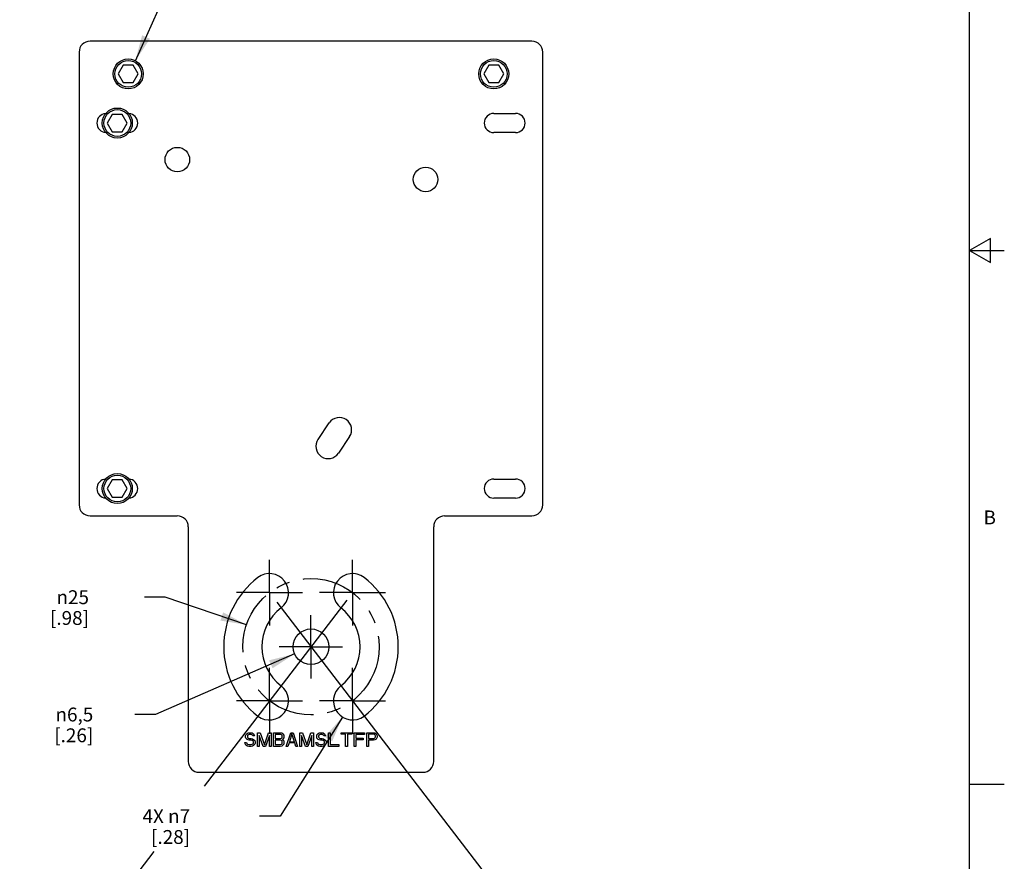
# Model space of a CAD drawing. Units: inches. Extents: x 0.7 to 21.3, y 0.5 to 16.
# Drawn here: x 14.2 to 21.3, y 3.8 to 9.9 of the extents above; entities that cross this region are included whole.
import ezdxf

# ---------------------------------------------------------------- set-up
doc = ezdxf.new("R2010")
doc.units = ezdxf.units.IN
doc.header["$LTSCALE"] = 1.21
doc.header["$MEASUREMENT"] = 0
doc.linetypes.add('CENTER', pattern=[0.6, 0.375, -0.075, 0.075, -0.075])
doc.layers.get('0').update_dxf_attribs({"linetype": 'CONTINUOUS'})
for name, color, linetype in [('02___PRT_ALL_AXES', 7, 'CONTINUOUS'), ('AXIS', 7, 'CONTINUOUS'), ('DEFAULT_1', 7, 'CENTER'), ('DRIVEN_DIMS', 7, 'CONTINUOUS'), ('NOTES', 7, 'CONTINUOUS')]:
    doc.layers.add(name, color=color, linetype=linetype)
doc.styles.add('TEXTSTYLE_2', font='txt', dxfattribs={"width": 0.8})
doc.styles.add('TEXTSTYLE_6', font='gdt')
doc.dimstyles.new('DIMSTYLE_2', dxfattribs={"dimtxt": 0.1, "dimasz": 0.1875, "dimexe": 0.125, "dimexo": 0.0625, "dimgap": 0.09, "dimtad": 0, "dimtih": 1, "dimtoh": 1, "dimdec": 1, "dimzin": 4, "dimdsep": 46, "dimtxsty": 'STANDARD', "dimblk": '_FILLED', "dimblk1": '_FILLED', "dimblk2": '_FILLED', "dimcen": 0.09, "dimadec": 0, "dimazin": 0, "dimtp": 0.001, "dimtm": 0.001, "dimtfac": 1, "dimtdec": 1, "dimtmove": 0, "dimatfit": 2, "dimldrblk": '_FILLED', "dimfxl": 1, "dimtolj": 1, "dimtzin": 4, "dimarcsym": 0})
doc.dimstyles.new('DIMSTYLE_3', dxfattribs={"dimtxt": 0.1, "dimasz": 0.1875, "dimexe": 0.125, "dimexo": 0.0625, "dimgap": 0.05, "dimtad": 0, "dimtih": 1, "dimtoh": 1, "dimdec": 3, "dimzin": 4, "dimdsep": 46, "dimtxsty": 'STANDARD', "dimblk": '_FILLED', "dimblk1": '_FILLED', "dimblk2": '_FILLED', "dimcen": 0.09, "dimadec": 0, "dimazin": 0, "dimtp": 0.5, "dimtm": 0.5, "dimtfac": 1, "dimtdec": 3, "dimtofl": 0, "dimtmove": 0, "dimatfit": 3, "dimldrblk": '_FILLED', "dimfxl": 1, "dimtolj": 1, "dimtzin": 4, "dimarcsym": 0})
doc.dimstyles.get("Standard").update_dxf_attribs({"dimtxt": 0.1, "dimasz": 0.1875, "dimexe": 0.125, "dimexo": 0.0625, "dimgap": 0.09, "dimtad": 0, "dimtih": 1, "dimtoh": 1, "dimzin": 4, "dimdsep": 46, "dimtxsty": 'STANDARD', "dimblk": '_FILLED', "dimblk1": '_FILLED', "dimblk2": '_FILLED', "dimcen": 0.09, "dimadec": 0, "dimazin": 0, "dimtol": 1, "dimtp": 0.01, "dimtm": 0.01, "dimtfac": 1, "dimtofl": 0, "dimtmove": 0, "dimatfit": 3, "dimldrblk": '_FILLED', "dimfxl": 1, "dimtolj": 1, "dimtzin": 4, "dimarcsym": 0})

# ---------------------------------------------------------------- blocks, each defined once
blk = doc.blocks.new('_FILLED')
at = {"color": 0, "linetype": 'BYBLOCK'}
blk.add_solid([(0, 0), (-1, 0.167), (-1, -0.167)], dxfattribs=at)
blk = doc.blocks.new('*D11')
at = {"layer": 'DRIVEN_DIMS', "color": 7, "linetype": 'CONTINUOUS'}
for p, q in [((16.5231, 4.8844), (16.0743, 4.1691)), ((16.0743, 4.1691), (15.9243, 4.1691))]:
    blk.add_line(p, q, dxfattribs=at)
at = {"layer": 'DRIVEN_DIMS', "color": 7, "linetype": 'CONTINUOUS', "xscale": 0.1875, "yscale": 0.1875, "zscale": 0.1875, "rotation": 57.890666296}
blk.add_blockref('_FILLED', (16.5231, 4.8844), dxfattribs=at)
at = {"layer": 'DRIVEN_DIMS', "color": 7, "linetype": 'CONTINUOUS', "insert": (15.4243, 4.2191), "char_height": 0.1, "width": 0.533333, "attachment_point": 3, "line_spacing_factor": 0.9}
blk.add_mtext('4X \\Fgdt;{\\Fgdt;n}\\Ftxt;7\\P[.28]', dxfattribs=at)
blk = doc.blocks.new('*D12')
at = {"layer": 'DRIVEN_DIMS', "color": 7, "linetype": 'CONTINUOUS'}
for p, q in [((16.179, 5.3402), (15.1756, 4.9027)), ((15.1756, 4.9027), (15.0256, 4.9027))]:
    blk.add_line(p, q, dxfattribs=at)
at = {"layer": 'DRIVEN_DIMS', "color": 7, "linetype": 'CONTINUOUS', "xscale": 0.1875, "yscale": 0.1875, "zscale": 0.1875, "rotation": 23.5587623135}
blk.add_blockref('_FILLED', (16.179, 5.3402), dxfattribs=at)
at = {"layer": 'DRIVEN_DIMS', "color": 7, "linetype": 'CONTINUOUS', "insert": (14.7256, 4.9527), "char_height": 0.1, "width": 0.5, "attachment_point": 3, "line_spacing_factor": 0.9, "style": 'TEXTSTYLE_6'}
blk.add_mtext('{\\Fgdt;n}\\Ftxt;6,5\\P[.26]', dxfattribs=at)
blk = doc.blocks.new('*D13')
at = {"layer": 'DRIVEN_DIMS', "color": 7, "linetype": 'CONTINUOUS'}
for p, q in [((15.2447, 5.7493), (15.0947, 5.7493)), ((15.8309, 5.55), (15.2447, 5.7493))]:
    blk.add_line(p, q, dxfattribs=at)
at = {"layer": 'DRIVEN_DIMS', "color": 7, "linetype": 'CONTINUOUS', "xscale": 0.1875, "yscale": 0.1875, "zscale": 0.1875, "rotation": 341.2221608455}
blk.add_blockref('_FILLED', (15.8309, 5.55), dxfattribs=at)
at = {"layer": 'DRIVEN_DIMS', "color": 7, "linetype": 'CONTINUOUS', "insert": (14.6947, 5.7993), "char_height": 0.1, "width": 0.5, "attachment_point": 3, "line_spacing_factor": 0.9, "style": 'TEXTSTYLE_6'}
blk.add_mtext('{\\Fgdt;n}\\Ftxt;25\\P[.98]', dxfattribs=at)
blk = doc.blocks.new('*D14')
at = {"color": 7, "linetype": 'CONTINUOUS'}
for p, q in [((16.5552, 5.7283), (15.5249, 4.3856)), ((16.0497, 5.7136), (17.7878, 3.4485)), ((15.1632, 3.9142), (14.8058, 3.4485))]:
    blk.add_line(p, q, dxfattribs=at)
for start, end in [(232.5, 264.23825), (275.76175, 307.5)]:
    blk.add_arc((16.2968, 5.3916), 2.3242, start, end, dxfattribs=at)
for points in [[(15.0531, 3.4651), (14.8819, 3.5476), (15.0171, 3.414)], [(17.5765, 3.414), (17.7117, 3.5476), (17.5404, 3.4651)]]:
    blk.add_solid(points, dxfattribs=at)
at = {"color": 7, "linetype": 'CONTINUOUS', "insert": (16.2968, 3.1173), "char_height": 0.1, "width": 0.266667, "attachment_point": 2, "line_spacing_factor": 0.9}
blk.add_mtext('75\\Fgdt;{\\Fgdt;~}', dxfattribs=at)

msp = doc.modelspace()

# ---------------------------------------------------------------- linework, layer by layer
at = {"color": 7, "linetype": 'CONTINUOUS'}
for p, q in [((21.05, 0.75), (21.05, 15.75)), ((17.8913, 9.7616), (14.7023, 9.7616)), ((14.6236, 9.6829), (14.6236, 6.4152)), ((17.97, 6.4152), (17.97, 9.6829)), ((14.9418, 9.5879), (14.9057, 9.5254)), ((14.9057, 9.5254), (14.9418, 9.4629)), ((15.014, 9.5879), (14.9418, 9.5879)), ((15.0501, 9.5254), (15.014, 9.5879)), ((15.014, 9.4629), (15.0501, 9.5254)), ((17.5796, 9.5879), (17.5435, 9.5254)), ((17.5435, 9.5254), (17.5796, 9.4629)), ((17.6518, 9.5879), (17.5796, 9.5879)), ((17.6879, 9.5254), (17.6518, 9.5879)), ((17.6518, 9.4629), (17.6879, 9.5254)), ((14.9418, 9.4629), (15.014, 9.4629)), ((17.5796, 9.4629), (17.6518, 9.4629)), ((14.8631, 9.2336), (14.827, 9.1711)), ((14.827, 9.1711), (14.8631, 9.1086)), ((14.9352, 9.2336), (14.8631, 9.2336)), ((14.9713, 9.1711), (14.9352, 9.2336)), ((14.9352, 9.1086), (14.9713, 9.1711)), ((14.8631, 9.1086), (14.9352, 9.1086)), ((21.2, 8.3366), (21.05, 8.25)), ((21.2, 8.1634), (21.2, 8.3366)), ((21.05, 8.25), (21.3, 8.25)), ((21.05, 8.25), (21.2, 8.1634)), ((16.3474, 6.8876), (16.4281, 7.0071)), ((16.5749, 6.908), (16.4942, 6.7885)), ((14.8631, 6.5958), (14.827, 6.5333)), ((14.9352, 6.5958), (14.8631, 6.5958)), ((14.9713, 6.5333), (14.9352, 6.5958)), ((14.827, 6.5333), (14.8631, 6.4708)), ((14.8631, 6.4708), (14.9352, 6.4708)), ((14.9352, 6.4708), (14.9713, 6.5333)), ((14.7023, 6.3364), (15.3322, 6.3364)), ((17.2614, 6.3364), (17.8913, 6.3364)), ((15.411, 6.2577), (15.411, 4.5648)), ((17.1826, 4.5648), (17.1826, 6.2577)), ((15.8272, 4.7568), (15.8354, 4.7652)), ((15.8354, 4.7652), (15.8436, 4.7694)), ((15.8436, 4.7694), (15.8518, 4.7715)), ((15.8518, 4.7715), (15.8621, 4.7715)), ((15.8621, 4.7715), (15.8723, 4.7694)), ((15.8723, 4.7694), (15.8805, 4.7631)), ((15.8805, 4.7631), (15.8867, 4.7547)), ((15.9113, 4.7715), (15.9298, 4.7715)), ((15.9113, 4.6731), (15.9113, 4.7715)), ((15.9298, 4.7715), (15.9605, 4.6835)), ((15.9605, 4.6835), (15.9913, 4.7715)), ((15.9913, 4.7715), (16.0097, 4.7715)), ((16.0097, 4.7715), (16.0097, 4.6731)), ((16.0261, 4.7715), (16.0753, 4.7715)), ((16.0261, 4.6731), (16.0261, 4.7715)), ((16.0753, 4.7715), (16.0856, 4.7694)), ((16.0856, 4.7694), (16.0938, 4.7631)), ((16.0938, 4.7631), (16.0999, 4.7547)), ((16.1184, 4.6731), (16.1512, 4.7715)), ((16.1594, 4.7631), (16.141, 4.7066)), ((16.1512, 4.7715), (16.1676, 4.7715)), ((16.1779, 4.7066), (16.1594, 4.7631)), ((16.1676, 4.7715), (16.2004, 4.6731)), ((16.2168, 4.7715), (16.2353, 4.7715)), ((16.2168, 4.6731), (16.2168, 4.7715)), ((16.2353, 4.7715), (16.266, 4.6835)), ((16.266, 4.6835), (16.2968, 4.7715)), ((16.2968, 4.7715), (16.3152, 4.7715)), ((16.3152, 4.7715), (16.3152, 4.6731)), ((16.3399, 4.7568), (16.3481, 4.7652)), ((16.3481, 4.7652), (16.3563, 4.7694)), ((16.3563, 4.7694), (16.3645, 4.7715)), ((16.3645, 4.7715), (16.3747, 4.7715)), ((16.3747, 4.7715), (16.385, 4.7694)), ((16.385, 4.7694), (16.3932, 4.7631)), ((16.3932, 4.7631), (16.3993, 4.7547)), ((16.4239, 4.7715), (16.4362, 4.7715)), ((16.4239, 4.6731), (16.4239, 4.7715)), ((16.4362, 4.7715), (16.4362, 4.6856)), ((16.5141, 4.7715), (16.5921, 4.7715)), ((16.5141, 4.761), (16.5141, 4.7715)), ((16.547, 4.761), (16.5141, 4.761)), ((16.547, 4.6731), (16.547, 4.761)), ((16.5921, 4.761), (16.5593, 4.761)), ((16.5593, 4.761), (16.5593, 4.6731)), ((16.5921, 4.7715), (16.5921, 4.761)), ((16.6085, 4.7715), (16.6823, 4.7715)), ((16.6085, 4.6731), (16.6085, 4.7715)), ((16.6823, 4.7715), (16.6823, 4.7589)), ((16.6987, 4.7715), (16.7479, 4.7715)), ((16.6987, 4.6731), (16.6987, 4.7715)), ((16.75, 4.761), (16.711, 4.761)), ((16.711, 4.761), (16.711, 4.7296)), ((16.7479, 4.7715), (16.7582, 4.7694)), ((16.7561, 4.7589), (16.75, 4.761)), ((16.7582, 4.7694), (16.7664, 4.7631)), ((16.7664, 4.7631), (16.7725, 4.7547)), ((15.819, 4.7003), (15.8313, 4.7003)), ((15.8211, 4.6919), (15.819, 4.7003)), ((15.8272, 4.6814), (15.8211, 4.6919)), ((15.8252, 4.7484), (15.8272, 4.7568)), ((15.8252, 4.7401), (15.8252, 4.7484)), ((15.8272, 4.7317), (15.8252, 4.7401)), ((15.8354, 4.7233), (15.8272, 4.7317)), ((15.8313, 4.7003), (15.8334, 4.694)), ((15.8334, 4.694), (15.8395, 4.6877)), ((15.8436, 4.7191), (15.8354, 4.7233)), ((15.8395, 4.7526), (15.8375, 4.7464)), ((15.8375, 4.7464), (15.8375, 4.7422)), ((15.8375, 4.7422), (15.8395, 4.7359)), ((15.8457, 4.7568), (15.8395, 4.7526)), ((15.8395, 4.7359), (15.8457, 4.7317)), ((15.8518, 4.717), (15.8436, 4.7191)), ((15.8518, 4.7589), (15.8457, 4.7568)), ((15.8457, 4.7317), (15.8518, 4.7296)), ((15.8641, 4.7589), (15.8518, 4.7589)), ((15.8518, 4.7296), (15.8641, 4.7296)), ((15.8641, 4.717), (15.8518, 4.717)), ((15.8703, 4.7568), (15.8641, 4.7589)), ((15.8641, 4.7296), (15.8744, 4.7275)), ((15.8723, 4.7149), (15.8641, 4.717)), ((15.8744, 4.7526), (15.8703, 4.7568)), ((15.8785, 4.7108), (15.8723, 4.7149)), ((15.8723, 4.6877), (15.8785, 4.6919)), ((15.8764, 4.7484), (15.8744, 4.7526)), ((15.8744, 4.7275), (15.8826, 4.7233)), ((15.8887, 4.7484), (15.8764, 4.7484)), ((15.8826, 4.7045), (15.8785, 4.7108)), ((15.8785, 4.6919), (15.8826, 4.6982)), ((15.8826, 4.7233), (15.8908, 4.7149)), ((15.8826, 4.6982), (15.8826, 4.7045)), ((15.8867, 4.7547), (15.8887, 4.7484)), ((15.8908, 4.7149), (15.8949, 4.7066)), ((15.8949, 4.6961), (15.8908, 4.6877)), ((15.8949, 4.7066), (15.8949, 4.6961)), ((15.9523, 4.6731), (15.9236, 4.7505)), ((15.9236, 4.7505), (15.9236, 4.6731)), ((15.9974, 4.7505), (15.9687, 4.6731)), ((15.9974, 4.6731), (15.9974, 4.7505)), ((16.0774, 4.7589), (16.0384, 4.7589)), ((16.0384, 4.7589), (16.0384, 4.7296)), ((16.0384, 4.7296), (16.0774, 4.7296)), ((16.0774, 4.717), (16.0384, 4.717)), ((16.0384, 4.717), (16.0384, 4.6856)), ((16.0835, 4.7568), (16.0774, 4.7589)), ((16.0774, 4.7296), (16.0835, 4.7317)), ((16.0835, 4.7149), (16.0774, 4.717)), ((16.0876, 4.7526), (16.0835, 4.7568)), ((16.0835, 4.7317), (16.0876, 4.7359)), ((16.0876, 4.7108), (16.0835, 4.7149)), ((16.0835, 4.6877), (16.0876, 4.6919)), ((16.0897, 4.7464), (16.0876, 4.7526)), ((16.0876, 4.7359), (16.0897, 4.7422)), ((16.0897, 4.7045), (16.0876, 4.7108)), ((16.0876, 4.6919), (16.0897, 4.6982)), ((16.0897, 4.7422), (16.0897, 4.7464)), ((16.0938, 4.7254), (16.0897, 4.7233)), ((16.0897, 4.7233), (16.0938, 4.7212)), ((16.0897, 4.6982), (16.0897, 4.7045)), ((16.0999, 4.7338), (16.0938, 4.7254)), ((16.0938, 4.7212), (16.0999, 4.7128)), ((16.0999, 4.6898), (16.0938, 4.6814)), ((16.0999, 4.7547), (16.102, 4.7484)), ((16.102, 4.7401), (16.0999, 4.7338)), ((16.0999, 4.7128), (16.102, 4.7066)), ((16.102, 4.6961), (16.0999, 4.6898)), ((16.102, 4.7484), (16.102, 4.7401)), ((16.102, 4.7066), (16.102, 4.6961)), ((16.1389, 4.6982), (16.1307, 4.6731)), ((16.1799, 4.6982), (16.1389, 4.6982)), ((16.141, 4.7066), (16.1779, 4.7066)), ((16.1881, 4.6731), (16.1799, 4.6982)), ((16.2578, 4.6731), (16.2291, 4.7505)), ((16.2291, 4.7505), (16.2291, 4.6731)), ((16.3029, 4.7505), (16.2742, 4.6731)), ((16.3029, 4.6731), (16.3029, 4.7505)), ((16.3317, 4.7003), (16.344, 4.7003)), ((16.3337, 4.6919), (16.3317, 4.7003)), ((16.3399, 4.6814), (16.3337, 4.6919)), ((16.3378, 4.7484), (16.3399, 4.7568)), ((16.3378, 4.7401), (16.3378, 4.7484)), ((16.3399, 4.7317), (16.3378, 4.7401)), ((16.3481, 4.7233), (16.3399, 4.7317)), ((16.344, 4.7003), (16.346, 4.694)), ((16.346, 4.694), (16.3522, 4.6877)), ((16.3563, 4.7191), (16.3481, 4.7233)), ((16.3522, 4.7526), (16.3501, 4.7464)), ((16.3501, 4.7464), (16.3501, 4.7422)), ((16.3501, 4.7422), (16.3522, 4.7359)), ((16.3583, 4.7568), (16.3522, 4.7526)), ((16.3522, 4.7359), (16.3583, 4.7317)), ((16.3645, 4.717), (16.3563, 4.7191)), ((16.3645, 4.7589), (16.3583, 4.7568)), ((16.3583, 4.7317), (16.3645, 4.7296)), ((16.3768, 4.7589), (16.3645, 4.7589)), ((16.3645, 4.7296), (16.3768, 4.7296)), ((16.3768, 4.717), (16.3645, 4.717)), ((16.3829, 4.7568), (16.3768, 4.7589)), ((16.3768, 4.7296), (16.387, 4.7275)), ((16.385, 4.7149), (16.3768, 4.717)), ((16.387, 4.7526), (16.3829, 4.7568)), ((16.3911, 4.7108), (16.385, 4.7149)), ((16.385, 4.6877), (16.3911, 4.6919)), ((16.3891, 4.7484), (16.387, 4.7526)), ((16.387, 4.7275), (16.3952, 4.7233)), ((16.4014, 4.7484), (16.3891, 4.7484)), ((16.3952, 4.7045), (16.3911, 4.7108)), ((16.3911, 4.6919), (16.3952, 4.6982)), ((16.3952, 4.7233), (16.4034, 4.7149)), ((16.3952, 4.6982), (16.3952, 4.7045)), ((16.3993, 4.7547), (16.4014, 4.7484)), ((16.4034, 4.7149), (16.4075, 4.7066)), ((16.4075, 4.6961), (16.4034, 4.6877)), ((16.4075, 4.7066), (16.4075, 4.6961)), ((16.6823, 4.7589), (16.6208, 4.7589)), ((16.6208, 4.7589), (16.6208, 4.7317)), ((16.6208, 4.7317), (16.6741, 4.7317)), ((16.6741, 4.7191), (16.6208, 4.7191)), ((16.6208, 4.7191), (16.6208, 4.6731)), ((16.6741, 4.7317), (16.6741, 4.7191)), ((16.711, 4.7296), (16.75, 4.7296)), ((16.7479, 4.717), (16.711, 4.717)), ((16.711, 4.717), (16.711, 4.6731)), ((16.7582, 4.7191), (16.7479, 4.717)), ((16.75, 4.7296), (16.7561, 4.7317)), ((16.7602, 4.7547), (16.7561, 4.7589)), ((16.7561, 4.7317), (16.7602, 4.7359)), ((16.7664, 4.7254), (16.7582, 4.7191)), ((16.7623, 4.7484), (16.7602, 4.7547)), ((16.7602, 4.7359), (16.7623, 4.7422)), ((16.7623, 4.7422), (16.7623, 4.7484)), ((16.7725, 4.7338), (16.7664, 4.7254)), ((16.7725, 4.7547), (16.7746, 4.7484)), ((16.7746, 4.7401), (16.7725, 4.7338)), ((16.7746, 4.7484), (16.7746, 4.7401)), ((15.8375, 4.6752), (15.8272, 4.6814)), ((15.8477, 4.6731), (15.8375, 4.6752)), ((15.8395, 4.6877), (15.8477, 4.6856)), ((15.8477, 4.6856), (15.8641, 4.6856)), ((15.8641, 4.6731), (15.8477, 4.6731)), ((15.8641, 4.6856), (15.8723, 4.6877)), ((15.8744, 4.6752), (15.8641, 4.6731)), ((15.8826, 4.6793), (15.8744, 4.6752)), ((15.8908, 4.6877), (15.8826, 4.6793)), ((15.9236, 4.6731), (15.9113, 4.6731)), ((15.9687, 4.6731), (15.9523, 4.6731)), ((16.0097, 4.6731), (15.9974, 4.6731)), ((16.0753, 4.6731), (16.0261, 4.6731)), ((16.0384, 4.6856), (16.0774, 4.6856)), ((16.0856, 4.6752), (16.0753, 4.6731)), ((16.0774, 4.6856), (16.0835, 4.6877)), ((16.0938, 4.6814), (16.0856, 4.6752)), ((16.1307, 4.6731), (16.1184, 4.6731)), ((16.2004, 4.6731), (16.1881, 4.6731)), ((16.2291, 4.6731), (16.2168, 4.6731)), ((16.2742, 4.6731), (16.2578, 4.6731)), ((16.3152, 4.6731), (16.3029, 4.6731)), ((16.3501, 4.6752), (16.3399, 4.6814)), ((16.3604, 4.6731), (16.3501, 4.6752)), ((16.3522, 4.6877), (16.3604, 4.6856)), ((16.3604, 4.6856), (16.3768, 4.6856)), ((16.3768, 4.6731), (16.3604, 4.6731)), ((16.3768, 4.6856), (16.385, 4.6877)), ((16.387, 4.6752), (16.3768, 4.6731)), ((16.3952, 4.6793), (16.387, 4.6752)), ((16.4034, 4.6877), (16.3952, 4.6793)), ((16.4977, 4.6731), (16.4239, 4.6731)), ((16.4362, 4.6856), (16.4977, 4.6856)), ((16.4977, 4.6856), (16.4977, 4.6731)), ((16.5593, 4.6731), (16.547, 4.6731)), ((16.6208, 4.6731), (16.6085, 4.6731)), ((16.711, 4.6731), (16.6987, 4.6731)), ((15.4897, 4.4861), (17.1039, 4.4861)), ((21.05, 4.4), (21.3, 4.4))]:
    msp.add_line(p, q, dxfattribs=at)
for centre, radius in [((17.1236, 8.7637), 0.0886), ((16.2968, 5.3916), 0.1285)]:
    msp.add_circle(centre, radius, dxfattribs=at)
for centre, radius, start, end in [((14.7023, 9.6829), 0.0787, 90, 180), ((17.8913, 9.6829), 0.0787, 0, 90), ((16.5015, 6.9576), 0.0886, 325.98033, 145.98033), ((16.4208, 6.838), 0.0886, 145.98033, 325.98033), ((14.7023, 6.4152), 0.0787, 180, 270), ((17.8913, 6.4152), 0.0787, 270, 360), ((15.3322, 6.2577), 0.0787, 0, 90), ((17.2614, 6.2577), 0.0787, 90, 180), ((15.9972, 5.782), 0.1378, 307.5, 127.5), ((16.5964, 5.782), 0.1378, 52.5, 232.5), ((16.2968, 5.3916), 0.6299, 127.5, 232.5), ((16.2968, 5.3916), 0.6299, 307.5, 52.5), ((16.2968, 5.3916), 0.3543, 127.5, 232.5), ((16.2968, 5.3916), 0.3543, 307.5, 52.5), ((15.9972, 5.0011), 0.1378, 232.5, 52.5), ((16.5964, 5.0011), 0.1378, 127.5, 307.5), ((15.4897, 4.5648), 0.0787, 180, 270), ((17.1039, 4.5648), 0.0787, 270, 360)]:
    msp.add_arc(centre, radius, start, end, dxfattribs=at)
at = {"layer": '02___PRT_ALL_AXES', "color": 7, "linetype": 'CONTINUOUS'}
for centre, radius in [((14.9779, 9.5254), 0.1082), ((14.9779, 9.5254), 0.0964), ((17.6157, 9.5254), 0.1082), ((17.6157, 9.5254), 0.0964), ((14.8992, 9.1711), 0.1082), ((14.8992, 9.1711), 0.0964), ((14.8992, 6.5333), 0.1082), ((14.8992, 6.5333), 0.0964)]:
    msp.add_circle(centre, radius, dxfattribs=at)
at = {"layer": 'AXIS', "color": 7, "linetype": 'CONTINUOUS'}
for p, q in [((17.6157, 9.24), (17.7732, 9.24)), ((17.7732, 9.1022), (17.6157, 9.1022)), ((17.6157, 6.6022), (17.7732, 6.6022)), ((17.7732, 6.4644), (17.6157, 6.4644))]:
    msp.add_line(p, q, dxfattribs=at)
at = {"layer": 'AXIS', "color": 7, "linetype": 'CENTER'}
for q in [(16.2968, 5.4916), (16.1968, 5.3916), (16.3968, 5.3916), (16.2968, 5.2916)]:
    msp.add_line((16.2968, 5.3916), q, dxfattribs=at)
at = {"layer": 'AXIS', "color": 7, "linetype": 'CONTINUOUS'}
msp.add_circle((15.3322, 8.9069), 0.0886, dxfattribs=at)
for centre, start, end in [((14.8204, 9.1711), 94.27718, 265.72282), ((14.9779, 9.1711), 274.27718, 85.72282), ((17.6157, 9.1711), 90, 270), ((17.7732, 9.1711), 270, 90), ((14.8204, 6.5333), 94.27718, 265.72282), ((14.9779, 6.5333), 274.27718, 85.72282), ((17.6157, 6.5333), 90, 270), ((17.7732, 6.5333), 270, 90)]:
    msp.add_arc(centre, 0.0689, start, end, dxfattribs=at)
at = {"layer": 'DEFAULT_1', "color": 7, "linetype": 'CENTER'}
for p, q in [((15.9972, 5.782), (15.9972, 6.0198)), ((16.5964, 5.782), (16.5964, 6.0198)), ((15.9972, 5.782), (15.7594, 5.782)), ((15.9972, 5.782), (16.235, 5.782)), ((15.9972, 5.782), (15.9972, 5.5442)), ((16.5964, 5.782), (16.3586, 5.782)), ((16.5964, 5.782), (16.8342, 5.782)), ((16.5964, 5.782), (16.5964, 5.5442)), ((16.2968, 5.3916), (16.2968, 5.6201)), ((16.2968, 5.3916), (16.0683, 5.3916)), ((16.2968, 5.3916), (16.5253, 5.3916)), ((16.2968, 5.3916), (16.2968, 5.163)), ((15.9972, 5.0011), (15.9972, 5.2389)), ((16.5964, 5.0011), (16.5964, 5.2389)), ((15.9972, 5.0011), (15.7594, 5.0011)), ((15.9972, 5.0011), (16.235, 5.0011)), ((15.9972, 5.0011), (15.9972, 4.7633)), ((16.5964, 5.0011), (16.3586, 5.0011)), ((16.5964, 5.0011), (16.8342, 5.0011)), ((16.5964, 5.0011), (16.5964, 4.7633))]:
    msp.add_line(p, q, dxfattribs=at)
msp.add_circle((16.2968, 5.3916), 0.4921, dxfattribs=at)

# ---------------------------------------------------------------- texts
at = {"color": 7, "linetype": 'CONTINUOUS', "insert": (21.15, 6.375), "char_height": 0.1, "width": 0.08, "attachment_point": 1, "line_spacing_factor": 0.9, "style": 'TEXTSTYLE_2'}
msp.add_mtext('B', dxfattribs=at)

# ---------------------------------------------------------------- dimensions: what is measured, and where the dimension line sits
at = {"color": 7, "linetype": 'CONTINUOUS'}
dim = msp.add_angular_dim_2l(base=(16.2968, 3.0673), line1=((16.6074, 5.7963), (16.5932, 5.7779)), line2=((15.9975, 5.7816), (16.0117, 5.7632)), dimstyle='DIMSTYLE_3', dxfattribs=at)
dim.commit()
dim.dimension.update_dxf_attribs({"geometry": '*D14', "text_midpoint": (16.2968, 3.0673), "dimtype": 162})
at = {"layer": 'DRIVEN_DIMS', "color": 7, "linetype": 'CONTINUOUS'}
for p1, p2, text, picture, middle in [((15.8309, 5.55), (16.7627, 5.2331), '%%c<>', '*D13', (14.678, 5.6743)), ((16.179, 5.3402), (16.4146, 5.4429), '%%c<>', '*D12', (14.609, 4.8277)), ((16.5231, 4.8844), (16.6696, 5.1179), '4X %%c<>', '*D11', (15.3576, 4.0941))]:
    dim = msp.add_diameter_dim_2p(p1=p1, p2=p2, text=text, dimstyle='DIMSTYLE_2', override={"dimpost": '<>'}, dxfattribs=at)
    dim.commit()
    dim.dimension.update_dxf_attribs({"geometry": picture, "text_midpoint": middle, "dimtype": 163})

# ---------------------------------------------------------------- leaders
at = {"layer": 'NOTES', "color": 7, "linetype": 'CONTINUOUS'}
msp.add_leader([(15.0294, 9.6206), (15.3528, 10.3369), (15.6028, 10.3369)], dimstyle='STANDARD', override={"dimtad": 0}, dxfattribs=at)

doc.saveas('drawing.dxf')
